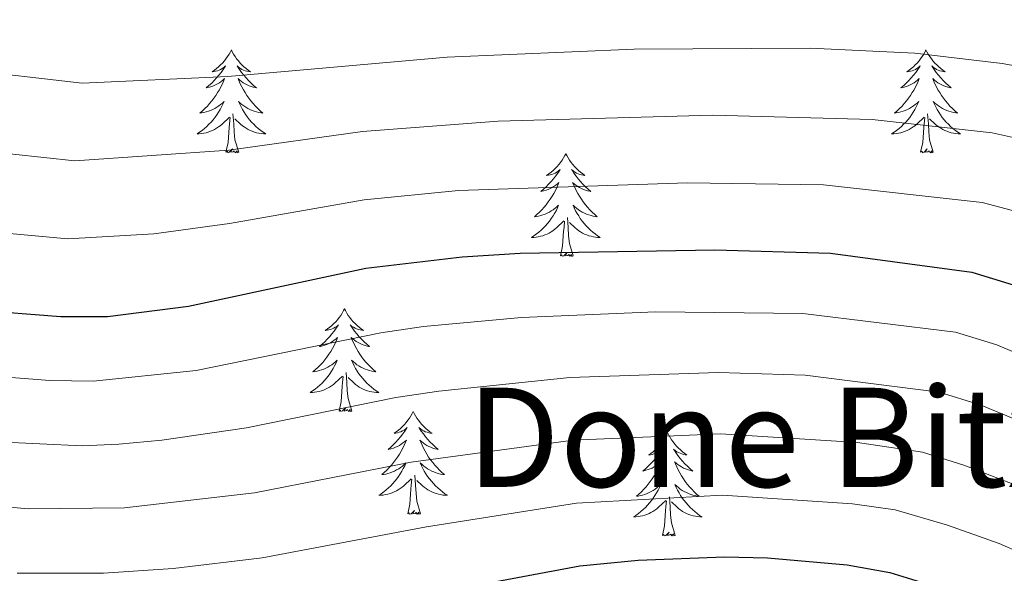
# Model space of a CAD drawing. Units: metres. Extents: x 674609 to 679139, y 4737190 to 4740273.
# Drawn here: x 675603 to 675717, y 4739421 to 4739485 of the extents above; entities that cross this region are included whole.
import ezdxf
from ezdxf.enums import TextEntityAlignment as Align

# ---------------------------------------------------------------- set-up
doc = ezdxf.new("R2010")
doc.units = ezdxf.units.M
doc.header["$MEASUREMENT"] = 0
for name, color, linetype, lineweight in [('Level 36', 19, 'Continuous', 40), ('Level 4', 36, 'Continuous', 30), ('Level 45', 135, 'Continuous', 0), ('Level 5', 36, 'Continuous', 0)]:
    doc.layers.add(name, color=color, linetype=linetype, lineweight=lineweight)
doc.styles.add('Arial', font='ARIAL.TTF', dxfattribs={"height": 0.2})

msp = doc.modelspace()

# ---------------------------------------------------------------- linework, layer by layer
at = {"layer": 'Level 36', "color": 92, "linetype": 'Continuous', "lineweight": 0}
for points in [[(675627.76, 4739481.58), (675627.65, 4739481.36), (675627.49, 4739481.08), (675627.32, 4739480.82), (675627.14, 4739480.56), (675626.95, 4739480.31), (675626.74, 4739480.07), (675626.52, 4739479.85), (675626.29, 4739479.63), (675626.05, 4739479.43), (675625.8, 4739479.24), (675625.54, 4739479.06), (675625.74, 4739479.08), (675625.94, 4739479.12), (675626.14, 4739479.18), (675626.34, 4739479.24), (675626.52, 4739479.33), (675626.71, 4739479.43), (675626.88, 4739479.54), (675627.08, 4739479.73), (675627.04, 4739479.67), (675626.81, 4739479.32), (675626.57, 4739478.98), (675626.32, 4739478.66), (675626.05, 4739478.34), (675625.77, 4739478.04), (675625.48, 4739477.74), (675625.17, 4739477.46), (675624.86, 4739477.19), (675624.98, 4739477.21), (675625.23, 4739477.27), (675625.47, 4739477.34), (675625.71, 4739477.43), (675625.94, 4739477.54), (675626.16, 4739477.65), (675626.38, 4739477.78), (675626.58, 4739477.93), (675626.78, 4739478.09), (675626.97, 4739478.26), (675626.88, 4739478.03), (675626.72, 4739477.67), (675626.55, 4739477.32), (675626.37, 4739476.97), (675626.17, 4739476.63), (675625.96, 4739476.3), (675625.73, 4739475.98), (675625.49, 4739475.67), (675625.24, 4739475.36), (675624.98, 4739475.07), (675624.7, 4739474.79), (675624.41, 4739474.52), (675624.12, 4739474.26), (675624.31, 4739474.29), (675624.58, 4739474.34), (675624.84, 4739474.4), (675625.1, 4739474.48), (675625.36, 4739474.57), (675625.6, 4739474.68), (675625.84, 4739474.8), (675626.08, 4739474.94), (675626.3, 4739475.09), (675626.52, 4739475.25), (675626.73, 4739475.43), (675626.92, 4739475.62), (675626.78, 4739475.29)], [(675627.76, 4739481.58), (675627.87, 4739481.36), (675628.02, 4739481.08), (675628.19, 4739480.82), (675628.37, 4739480.56), (675628.57, 4739480.31), (675628.77, 4739480.07), (675628.99, 4739479.85), (675629.22, 4739479.63), (675629.46, 4739479.43), (675629.71, 4739479.24), (675629.97, 4739479.06), (675629.78, 4739479.08), (675629.57, 4739479.12), (675629.37, 4739479.18), (675629.18, 4739479.24), (675628.99, 4739479.33), (675628.81, 4739479.43), (675628.63, 4739479.54), (675628.43, 4739479.73), (675628.47, 4739479.67), (675628.7, 4739479.32), (675628.94, 4739478.98), (675629.2, 4739478.66), (675629.47, 4739478.34), (675629.75, 4739478.04), (675630.04, 4739477.74), (675630.34, 4739477.46), (675630.66, 4739477.19), (675630.53, 4739477.21), (675630.28, 4739477.27), (675630.04, 4739477.34), (675629.81, 4739477.43), (675629.58, 4739477.54), (675629.35, 4739477.65), (675629.14, 4739477.78), (675628.93, 4739477.93), (675628.73, 4739478.09), (675628.55, 4739478.26), (675628.63, 4739478.03), (675628.79, 4739477.67), (675628.96, 4739477.32), (675629.15, 4739476.97), (675629.35, 4739476.63), (675629.56, 4739476.3), (675629.78, 4739475.98), (675630.02, 4739475.67), (675630.28, 4739475.36), (675630.54, 4739475.07), (675630.81, 4739474.79), (675631.1, 4739474.52), (675631.4, 4739474.26), (675631.2, 4739474.29), (675630.94, 4739474.34), (675630.67, 4739474.4), (675630.41, 4739474.48), (675630.16, 4739474.57), (675629.91, 4739474.68), (675629.67, 4739474.8), (675629.44, 4739474.94), (675629.21, 4739475.09), (675628.99, 4739475.25), (675628.79, 4739475.43), (675628.59, 4739475.62), (675628.73, 4739475.29)], [(675708.26, 4739481.58), (675708.15, 4739481.36), (675708, 4739481.08), (675707.83, 4739480.82), (675707.64, 4739480.56), (675707.45, 4739480.31), (675707.24, 4739480.07), (675707.02, 4739479.85), (675706.8, 4739479.63), (675706.56, 4739479.43), (675706.3, 4739479.24), (675706.04, 4739479.06), (675706.24, 4739479.08), (675706.45, 4739479.12), (675706.64, 4739479.17), (675706.84, 4739479.24), (675707.03, 4739479.33), (675707.21, 4739479.43), (675707.38, 4739479.54), (675707.59, 4739479.73), (675707.55, 4739479.66), (675707.32, 4739479.32), (675707.08, 4739478.98), (675706.82, 4739478.66), (675706.55, 4739478.34), (675706.27, 4739478.04), (675705.98, 4739477.74), (675705.68, 4739477.46), (675705.36, 4739477.19), (675705.49, 4739477.21), (675705.73, 4739477.27), (675705.98, 4739477.34), (675706.21, 4739477.43), (675706.44, 4739477.53), (675706.66, 4739477.65), (675706.88, 4739477.78), (675707.09, 4739477.93), (675707.28, 4739478.08), (675707.47, 4739478.26), (675707.38, 4739478.03), (675707.23, 4739477.67), (675707.06, 4739477.32), (675706.87, 4739476.97), (675706.67, 4739476.63), (675706.46, 4739476.3), (675706.23, 4739475.98), (675705.99, 4739475.67), (675705.74, 4739475.36), (675705.48, 4739475.07), (675705.2, 4739474.79), (675704.92, 4739474.52), (675704.62, 4739474.26), (675704.82, 4739474.29), (675705.08, 4739474.33), (675705.35, 4739474.4), (675705.6, 4739474.48), (675705.86, 4739474.57), (675706.11, 4739474.68), (675706.35, 4739474.8), (675706.58, 4739474.94), (675706.81, 4739475.09), (675707.02, 4739475.25), (675707.23, 4739475.43), (675707.42, 4739475.62), (675707.28, 4739475.29)], [(675708.26, 4739481.58), (675708.37, 4739481.36), (675708.53, 4739481.08), (675708.7, 4739480.82), (675708.88, 4739480.56), (675709.07, 4739480.31), (675709.28, 4739480.07), (675709.5, 4739479.85), (675709.73, 4739479.63), (675709.97, 4739479.43), (675710.22, 4739479.24), (675710.48, 4739479.06), (675710.28, 4739479.08), (675710.08, 4739479.12), (675709.88, 4739479.17), (675709.68, 4739479.24), (675709.49, 4739479.33), (675709.31, 4739479.43), (675709.14, 4739479.54), (675708.93, 4739479.73), (675708.97, 4739479.66), (675709.2, 4739479.32), (675709.45, 4739478.98), (675709.7, 4739478.66), (675709.97, 4739478.34), (675710.25, 4739478.04), (675710.54, 4739477.74), (675710.85, 4739477.46), (675711.16, 4739477.19), (675711.04, 4739477.21), (675710.79, 4739477.27), (675710.55, 4739477.34), (675710.31, 4739477.43), (675710.08, 4739477.53), (675709.86, 4739477.65), (675709.64, 4739477.78), (675709.43, 4739477.93), (675709.24, 4739478.08), (675709.05, 4739478.26), (675709.14, 4739478.03), (675709.29, 4739477.67), (675709.46, 4739477.32), (675709.65, 4739476.97), (675709.85, 4739476.63), (675710.06, 4739476.3), (675710.29, 4739475.98), (675710.53, 4739475.67), (675710.78, 4739475.36), (675711.04, 4739475.07), (675711.32, 4739474.79), (675711.6, 4739474.52), (675711.9, 4739474.26), (675711.7, 4739474.29), (675711.44, 4739474.33), (675711.18, 4739474.4), (675710.92, 4739474.48), (675710.66, 4739474.57), (675710.41, 4739474.68), (675710.17, 4739474.8), (675709.94, 4739474.94), (675709.71, 4739475.09), (675709.5, 4739475.25), (675709.29, 4739475.43), (675709.1, 4739475.62), (675709.24, 4739475.29)], [(675626.78, 4739475.29), (675626.62, 4739474.97), (675626.46, 4739474.66), (675626.27, 4739474.35), (675626.08, 4739474.05), (675625.87, 4739473.77), (675625.64, 4739473.49), (675625.41, 4739473.22), (675625.16, 4739472.96), (675624.9, 4739472.72), (675624.64, 4739472.48), (675624.36, 4739472.26), (675624.07, 4739472.05), (675623.78, 4739471.86), (675624.04, 4739471.87), (675624.3, 4739471.9), (675624.57, 4739471.94), (675624.83, 4739471.99), (675625.08, 4739472.06), (675625.33, 4739472.15), (675625.58, 4739472.26), (675625.81, 4739472.37), (675626.04, 4739472.5), (675626.26, 4739472.65), (675626.48, 4739472.8), (675626.68, 4739472.98), (675627.53, 4739473.77)], [(675628.73, 4739475.29), (675628.89, 4739474.97), (675629.06, 4739474.66), (675629.24, 4739474.35), (675629.44, 4739474.05), (675629.65, 4739473.77), (675629.87, 4739473.49), (675630.11, 4739473.22), (675630.35, 4739472.96), (675630.61, 4739472.72), (675630.88, 4739472.48), (675631.16, 4739472.26), (675631.45, 4739472.05), (675631.74, 4739471.86), (675631.47, 4739471.87), (675631.21, 4739471.9), (675630.95, 4739471.94), (675630.69, 4739471.99), (675630.43, 4739472.06), (675630.18, 4739472.15), (675629.94, 4739472.26), (675629.7, 4739472.37), (675629.47, 4739472.5), (675629.25, 4739472.65), (675629.04, 4739472.8), (675628.83, 4739472.98), (675628.18, 4739473.6)], [(675707.28, 4739475.29), (675707.13, 4739474.97), (675706.96, 4739474.66), (675706.78, 4739474.35), (675706.58, 4739474.05), (675706.37, 4739473.76), (675706.15, 4739473.49), (675705.91, 4739473.22), (675705.67, 4739472.96), (675705.41, 4739472.72), (675705.14, 4739472.48), (675704.86, 4739472.26), (675704.57, 4739472.05), (675704.28, 4739471.86), (675704.55, 4739471.87), (675704.81, 4739471.89), (675705.07, 4739471.94), (675705.33, 4739471.99), (675705.58, 4739472.06), (675705.84, 4739472.15), (675706.08, 4739472.25), (675706.32, 4739472.37), (675706.55, 4739472.5), (675706.77, 4739472.65), (675706.98, 4739472.8), (675707.18, 4739472.97), (675708.03, 4739473.77)], [(675709.24, 4739475.29), (675709.39, 4739474.97), (675709.56, 4739474.66), (675709.74, 4739474.35), (675709.94, 4739474.05), (675710.15, 4739473.76), (675710.37, 4739473.49), (675710.61, 4739473.22), (675710.86, 4739472.96), (675711.11, 4739472.72), (675711.38, 4739472.48), (675711.66, 4739472.26), (675711.95, 4739472.05), (675712.24, 4739471.86), (675711.98, 4739471.87), (675711.71, 4739471.89), (675711.45, 4739471.94), (675711.19, 4739471.99), (675710.94, 4739472.06), (675710.69, 4739472.15), (675710.44, 4739472.25), (675710.2, 4739472.37), (675709.97, 4739472.5), (675709.75, 4739472.65), (675709.54, 4739472.8), (675709.34, 4739472.97), (675708.68, 4739473.59)], [(675628.61, 4739469.72), (675628.18, 4739471.16), (675628.09, 4739472.07), (675628.04, 4739473.02), (675627.94, 4739474.18)], [(675709.11, 4739469.72), (675708.68, 4739471.16), (675708.59, 4739472.07), (675708.55, 4739473.02), (675708.44, 4739474.18)], [(675627.14, 4739469.72), (675627.38, 4739470.84), (675627.5, 4739472.58), (675627.54, 4739473.02), (675627.61, 4739473.74)], [(675707.64, 4739469.72), (675707.89, 4739470.84), (675708, 4739472.58), (675708.05, 4739473.02), (675708.11, 4739473.74)], [(675628.61, 4739469.72), (675628.43, 4739469.66), (675628.42, 4739469.9), (675628.22, 4739469.67), (675628.1, 4739469.88), (675627.98, 4739469.77), (675627.71, 4739469.72), (675627.91, 4739470.11), (675627.52, 4739469.73), (675627.34, 4739469.67), (675627.3, 4739469.84), (675627.14, 4739469.72)], [(675666.52, 4739469.55), (675666.41, 4739469.33), (675666.26, 4739469.06), (675666.09, 4739468.79), (675665.91, 4739468.53), (675665.71, 4739468.29), (675665.5, 4739468.05), (675665.29, 4739467.82), (675665.06, 4739467.61), (675664.82, 4739467.4), (675664.56, 4739467.21), (675664.3, 4739467.03), (675664.5, 4739467.06), (675664.71, 4739467.1), (675664.91, 4739467.15), (675665.1, 4739467.22), (675665.29, 4739467.3), (675665.47, 4739467.4), (675665.64, 4739467.52), (675665.85, 4739467.71), (675665.81, 4739467.64), (675665.58, 4739467.3), (675665.34, 4739466.96), (675665.08, 4739466.63), (675664.81, 4739466.32), (675664.53, 4739466.01), (675664.24, 4739465.72), (675663.94, 4739465.44), (675663.62, 4739465.16), (675663.75, 4739465.19), (675663.99, 4739465.25), (675664.24, 4739465.32), (675664.47, 4739465.41), (675664.7, 4739465.51), (675664.93, 4739465.63), (675665.14, 4739465.76), (675665.35, 4739465.9), (675665.55, 4739466.06), (675665.73, 4739466.23), (675665.64, 4739466.01), (675665.49, 4739465.65), (675665.32, 4739465.29), (675665.13, 4739464.95), (675664.93, 4739464.61), (675664.72, 4739464.28), (675664.49, 4739463.95), (675664.26, 4739463.64), (675664, 4739463.34), (675663.74, 4739463.05), (675663.46, 4739462.77), (675663.18, 4739462.5), (675662.88, 4739462.24), (675663.08, 4739462.26), (675663.34, 4739462.31), (675663.61, 4739462.37), (675663.87, 4739462.45), (675664.12, 4739462.55), (675664.37, 4739462.65), (675664.61, 4739462.78), (675664.84, 4739462.92), (675665.07, 4739463.06), (675665.28, 4739463.23), (675665.49, 4739463.4), (675665.69, 4739463.59), (675665.54, 4739463.27)], [(675666.52, 4739469.55), (675666.63, 4739469.33), (675666.79, 4739469.06), (675666.96, 4739468.79), (675667.14, 4739468.53), (675667.33, 4739468.29), (675667.54, 4739468.05), (675667.76, 4739467.82), (675667.99, 4739467.61), (675668.23, 4739467.4), (675668.48, 4739467.21), (675668.74, 4739467.03), (675668.54, 4739467.06), (675668.34, 4739467.1), (675668.14, 4739467.15), (675667.94, 4739467.22), (675667.75, 4739467.3), (675667.57, 4739467.4), (675667.4, 4739467.52), (675667.19, 4739467.71), (675667.24, 4739467.64), (675667.46, 4739467.3), (675667.71, 4739466.96), (675667.96, 4739466.63), (675668.23, 4739466.32), (675668.51, 4739466.01), (675668.8, 4739465.72), (675669.11, 4739465.44), (675669.42, 4739465.16), (675669.3, 4739465.19), (675669.05, 4739465.25), (675668.81, 4739465.32), (675668.57, 4739465.41), (675668.34, 4739465.51), (675668.12, 4739465.63), (675667.9, 4739465.76), (675667.7, 4739465.9), (675667.5, 4739466.06), (675667.31, 4739466.23), (675667.4, 4739466.01), (675667.56, 4739465.65), (675667.73, 4739465.29), (675667.91, 4739464.95), (675668.11, 4739464.61), (675668.32, 4739464.28), (675668.55, 4739463.95), (675668.79, 4739463.64), (675669.04, 4739463.34), (675669.3, 4739463.05), (675669.58, 4739462.77), (675669.87, 4739462.5), (675670.16, 4739462.24), (675669.97, 4739462.26), (675669.7, 4739462.31), (675669.44, 4739462.37), (675669.18, 4739462.45), (675668.92, 4739462.55), (675668.68, 4739462.65), (675668.43, 4739462.78), (675668.2, 4739462.92), (675667.98, 4739463.06), (675667.76, 4739463.23), (675667.55, 4739463.4), (675667.36, 4739463.59), (675667.5, 4739463.27)], [(675709.11, 4739469.72), (675708.94, 4739469.66), (675708.92, 4739469.9), (675708.73, 4739469.67), (675708.61, 4739469.88), (675708.49, 4739469.77), (675708.22, 4739469.71), (675708.41, 4739470.11), (675708.03, 4739469.73), (675707.84, 4739469.67), (675707.8, 4739469.84), (675707.64, 4739469.72)], [(675665.54, 4739463.27), (675665.39, 4739462.94), (675665.22, 4739462.63), (675665.04, 4739462.33), (675664.84, 4739462.03), (675664.63, 4739461.74), (675664.41, 4739461.46), (675664.17, 4739461.2), (675663.93, 4739460.94), (675663.67, 4739460.69), (675663.4, 4739460.46), (675663.12, 4739460.24), (675662.83, 4739460.03), (675662.54, 4739459.84), (675662.81, 4739459.84), (675663.07, 4739459.87), (675663.33, 4739459.91), (675663.59, 4739459.97), (675663.85, 4739460.04), (675664.1, 4739460.13), (675664.34, 4739460.23), (675664.58, 4739460.35), (675664.81, 4739460.48), (675665.03, 4739460.62), (675665.24, 4739460.78), (675665.45, 4739460.95), (675666.29, 4739461.75)], [(675667.5, 4739463.27), (675667.65, 4739462.94), (675667.82, 4739462.63), (675668.01, 4739462.33), (675668.2, 4739462.03), (675668.41, 4739461.74), (675668.64, 4739461.46), (675668.87, 4739461.2), (675669.12, 4739460.94), (675669.38, 4739460.69), (675669.64, 4739460.46), (675669.92, 4739460.24), (675670.21, 4739460.03), (675670.5, 4739459.84), (675670.24, 4739459.84), (675669.97, 4739459.87), (675669.71, 4739459.91), (675669.45, 4739459.97), (675669.2, 4739460.04), (675668.95, 4739460.13), (675668.7, 4739460.23), (675668.47, 4739460.35), (675668.24, 4739460.48), (675668.01, 4739460.62), (675667.8, 4739460.78), (675667.6, 4739460.95), (675666.94, 4739461.57)], [(675665.9, 4739457.7), (675666.15, 4739458.82), (675666.26, 4739460.56), (675666.31, 4739460.99), (675666.37, 4739461.72)], [(675667.37, 4739457.7), (675666.94, 4739459.14), (675666.85, 4739460.04), (675666.81, 4739460.99), (675666.7, 4739462.16)], [(675667.37, 4739457.7), (675667.2, 4739457.63), (675667.18, 4739457.87), (675666.99, 4739457.65), (675666.87, 4739457.85), (675666.75, 4739457.74), (675666.48, 4739457.69), (675666.67, 4739458.08), (675666.29, 4739457.7), (675666.1, 4739457.65), (675666.06, 4739457.81), (675665.9, 4739457.7)], [(675640.86, 4739451.56), (675640.75, 4739451.35), (675640.6, 4739451.07), (675640.43, 4739450.8), (675640.25, 4739450.55), (675640.05, 4739450.3), (675639.85, 4739450.06), (675639.63, 4739449.84), (675639.4, 4739449.62), (675639.16, 4739449.42), (675638.91, 4739449.23), (675638.65, 4739449.05), (675638.85, 4739449.07), (675639.05, 4739449.11), (675639.25, 4739449.16), (675639.44, 4739449.23), (675639.63, 4739449.32), (675639.81, 4739449.42), (675639.99, 4739449.53), (675640.19, 4739449.72), (675640.15, 4739449.66), (675639.92, 4739449.31), (675639.68, 4739448.97), (675639.42, 4739448.65), (675639.15, 4739448.33), (675638.87, 4739448.03), (675638.58, 4739447.73), (675638.28, 4739447.45), (675637.97, 4739447.18), (675638.09, 4739447.2), (675638.34, 4739447.26), (675638.58, 4739447.33), (675638.81, 4739447.42), (675639.04, 4739447.52), (675639.27, 4739447.64), (675639.48, 4739447.77), (675639.69, 4739447.92), (675639.89, 4739448.08), (675640.08, 4739448.24), (675639.99, 4739448.02), (675639.83, 4739447.66), (675639.66, 4739447.31), (675639.48, 4739446.96), (675639.28, 4739446.62), (675639.06, 4739446.29), (675638.84, 4739445.97), (675638.6, 4739445.66), (675638.35, 4739445.35), (675638.08, 4739445.06), (675637.81, 4739444.78), (675637.52, 4739444.51), (675637.22, 4739444.25), (675637.42, 4739444.28), (675637.69, 4739444.32), (675637.95, 4739444.39), (675638.21, 4739444.47), (675638.46, 4739444.56), (675638.71, 4739444.67), (675638.95, 4739444.79), (675639.19, 4739444.93), (675639.41, 4739445.08), (675639.63, 4739445.24), (675639.83, 4739445.42), (675640.03, 4739445.61), (675639.89, 4739445.28)], [(675640.86, 4739451.56), (675640.98, 4739451.35), (675641.13, 4739451.07), (675641.3, 4739450.8), (675641.48, 4739450.55), (675641.67, 4739450.3), (675641.88, 4739450.06), (675642.1, 4739449.84), (675642.33, 4739449.62), (675642.57, 4739449.42), (675642.82, 4739449.23), (675643.08, 4739449.05), (675642.88, 4739449.07), (675642.68, 4739449.11), (675642.48, 4739449.16), (675642.28, 4739449.23), (675642.1, 4739449.32), (675641.92, 4739449.42), (675641.74, 4739449.53), (675641.54, 4739449.72), (675641.58, 4739449.66), (675641.81, 4739449.31), (675642.05, 4739448.97), (675642.31, 4739448.65), (675642.57, 4739448.33), (675642.85, 4739448.03), (675643.15, 4739447.73), (675643.45, 4739447.45), (675643.76, 4739447.18), (675643.64, 4739447.2), (675643.39, 4739447.26), (675643.15, 4739447.33), (675642.91, 4739447.42), (675642.68, 4739447.52), (675642.46, 4739447.64), (675642.24, 4739447.77), (675642.04, 4739447.92), (675641.84, 4739448.08), (675641.65, 4739448.24), (675641.74, 4739448.02), (675641.9, 4739447.66), (675642.07, 4739447.31), (675642.25, 4739446.96), (675642.45, 4739446.62), (675642.66, 4739446.29), (675642.89, 4739445.97), (675643.13, 4739445.66), (675643.38, 4739445.35), (675643.65, 4739445.06), (675643.92, 4739444.78), (675644.21, 4739444.51), (675644.5, 4739444.25), (675644.31, 4739444.28), (675644.04, 4739444.32), (675643.78, 4739444.39), (675643.52, 4739444.47), (675643.26, 4739444.56), (675643.02, 4739444.67), (675642.78, 4739444.79), (675642.54, 4739444.93), (675642.32, 4739445.08), (675642.1, 4739445.24), (675641.9, 4739445.42), (675641.7, 4739445.61), (675641.84, 4739445.28)], [(675639.89, 4739445.28), (675639.73, 4739444.96), (675639.56, 4739444.64), (675639.38, 4739444.34), (675639.18, 4739444.04), (675638.97, 4739443.76), (675638.75, 4739443.48), (675638.52, 4739443.21), (675638.27, 4739442.95), (675638.01, 4739442.71), (675637.74, 4739442.47), (675637.46, 4739442.25), (675637.17, 4739442.04), (675636.88, 4739441.85), (675637.15, 4739441.86), (675637.41, 4739441.88), (675637.67, 4739441.92), (675637.93, 4739441.98), (675638.19, 4739442.05), (675638.44, 4739442.14), (675638.68, 4739442.24), (675638.92, 4739442.36), (675639.15, 4739442.49), (675639.37, 4739442.64), (675639.58, 4739442.79), (675639.79, 4739442.96), (675640.64, 4739443.76)], [(675641.84, 4739445.28), (675642, 4739444.96), (675642.16, 4739444.64), (675642.35, 4739444.34), (675642.54, 4739444.04), (675642.76, 4739443.76), (675642.98, 4739443.48), (675643.21, 4739443.21), (675643.46, 4739442.95), (675643.72, 4739442.71), (675643.99, 4739442.47), (675644.26, 4739442.25), (675644.55, 4739442.04), (675644.84, 4739441.85), (675644.58, 4739441.86), (675644.32, 4739441.88), (675644.05, 4739441.92), (675643.8, 4739441.98), (675643.54, 4739442.05), (675643.29, 4739442.14), (675643.05, 4739442.24), (675642.81, 4739442.36), (675642.58, 4739442.49), (675642.36, 4739442.64), (675642.14, 4739442.79), (675641.94, 4739442.96), (675641.28, 4739443.58)], [(675640.24, 4739439.71), (675640.49, 4739440.83), (675640.6, 4739442.57), (675640.65, 4739443.01), (675640.71, 4739443.73)], [(675641.72, 4739439.71), (675641.29, 4739441.15), (675641.2, 4739442.06), (675641.15, 4739443.01), (675641.05, 4739444.17)], [(675641.72, 4739439.71), (675641.54, 4739439.65), (675641.52, 4739439.88), (675641.33, 4739439.66), (675641.21, 4739439.87), (675641.09, 4739439.76), (675640.82, 4739439.7), (675641.02, 4739440.1), (675640.63, 4739439.72), (675640.44, 4739439.66), (675640.4, 4739439.82), (675640.24, 4739439.71)], [(675648.82, 4739439.65), (675648.71, 4739439.43), (675648.56, 4739439.15), (675648.39, 4739438.89), (675648.21, 4739438.63), (675648.01, 4739438.38), (675647.81, 4739438.14), (675647.59, 4739437.92), (675647.36, 4739437.7), (675647.12, 4739437.5), (675646.87, 4739437.31), (675646.61, 4739437.13), (675646.81, 4739437.15), (675647.01, 4739437.19), (675647.21, 4739437.24), (675647.4, 4739437.31), (675647.59, 4739437.4), (675647.77, 4739437.5), (675647.95, 4739437.61), (675648.15, 4739437.8), (675648.11, 4739437.74), (675647.88, 4739437.39), (675647.64, 4739437.06), (675647.38, 4739436.73), (675647.11, 4739436.41), (675646.83, 4739436.11), (675646.54, 4739435.81), (675646.24, 4739435.53), (675645.93, 4739435.26), (675646.05, 4739435.28), (675646.3, 4739435.34), (675646.54, 4739435.41), (675646.77, 4739435.5), (675647, 4739435.6), (675647.23, 4739435.72), (675647.44, 4739435.85), (675647.65, 4739436), (675647.85, 4739436.16), (675648.04, 4739436.33), (675647.95, 4739436.1), (675647.79, 4739435.74), (675647.62, 4739435.39), (675647.44, 4739435.04), (675647.24, 4739434.7), (675647.02, 4739434.37), (675646.8, 4739434.05), (675646.56, 4739433.74), (675646.31, 4739433.43), (675646.04, 4739433.14), (675645.77, 4739432.86), (675645.48, 4739432.59), (675645.18, 4739432.33), (675645.38, 4739432.36), (675645.65, 4739432.4), (675645.91, 4739432.47), (675646.17, 4739432.55), (675646.42, 4739432.64), (675646.67, 4739432.75), (675646.91, 4739432.87), (675647.15, 4739433.01), (675647.37, 4739433.16), (675647.59, 4739433.32), (675647.79, 4739433.5), (675647.99, 4739433.69), (675647.85, 4739433.36)], [(675648.82, 4739439.65), (675648.94, 4739439.43), (675649.09, 4739439.15), (675649.26, 4739438.89), (675649.44, 4739438.63), (675649.63, 4739438.38), (675649.84, 4739438.14), (675650.06, 4739437.92), (675650.29, 4739437.7), (675650.53, 4739437.5), (675650.78, 4739437.31), (675651.04, 4739437.13), (675650.84, 4739437.15), (675650.64, 4739437.19), (675650.44, 4739437.24), (675650.24, 4739437.31), (675650.06, 4739437.4), (675649.88, 4739437.5), (675649.7, 4739437.61), (675649.5, 4739437.8), (675649.54, 4739437.74), (675649.77, 4739437.39), (675650.01, 4739437.06), (675650.27, 4739436.73), (675650.53, 4739436.41), (675650.81, 4739436.11), (675651.11, 4739435.81), (675651.41, 4739435.53), (675651.72, 4739435.26), (675651.6, 4739435.28), (675651.35, 4739435.34), (675651.11, 4739435.41), (675650.87, 4739435.5), (675650.64, 4739435.6), (675650.42, 4739435.72), (675650.2, 4739435.85), (675650, 4739436), (675649.8, 4739436.16), (675649.61, 4739436.33), (675649.7, 4739436.1), (675649.86, 4739435.74), (675650.03, 4739435.39), (675650.21, 4739435.04), (675650.41, 4739434.7), (675650.62, 4739434.37), (675650.85, 4739434.05), (675651.09, 4739433.74), (675651.34, 4739433.43), (675651.61, 4739433.14), (675651.88, 4739432.86), (675652.17, 4739432.59), (675652.46, 4739432.33), (675652.27, 4739432.36), (675652, 4739432.4), (675651.74, 4739432.47), (675651.48, 4739432.55), (675651.22, 4739432.64), (675650.98, 4739432.75), (675650.74, 4739432.87), (675650.5, 4739433.01), (675650.28, 4739433.16), (675650.06, 4739433.32), (675649.86, 4739433.5), (675649.66, 4739433.69), (675649.8, 4739433.36)], [(675678.34, 4739437.14), (675678.23, 4739436.92), (675678.07, 4739436.64), (675677.9, 4739436.38), (675677.72, 4739436.12), (675677.53, 4739435.87), (675677.32, 4739435.64), (675677.1, 4739435.41), (675676.87, 4739435.19), (675676.63, 4739434.99), (675676.38, 4739434.8), (675676.12, 4739434.62), (675676.32, 4739434.64), (675676.52, 4739434.68), (675676.72, 4739434.74), (675676.92, 4739434.81), (675677.11, 4739434.89), (675677.29, 4739434.99), (675677.46, 4739435.1), (675677.67, 4739435.29), (675677.62, 4739435.23), (675677.4, 4739434.88), (675677.15, 4739434.55), (675676.9, 4739434.22), (675676.63, 4739433.9), (675676.35, 4739433.6), (675676.06, 4739433.31), (675675.75, 4739433.02), (675675.44, 4739432.75), (675675.56, 4739432.78), (675675.81, 4739432.83), (675676.05, 4739432.91), (675676.29, 4739432.99), (675676.52, 4739433.1), (675676.74, 4739433.22), (675676.96, 4739433.35), (675677.16, 4739433.49), (675677.36, 4739433.65), (675677.55, 4739433.82), (675677.46, 4739433.6), (675677.3, 4739433.24), (675677.13, 4739432.88), (675676.95, 4739432.53), (675676.75, 4739432.19), (675676.54, 4739431.86), (675676.31, 4739431.54), (675676.07, 4739431.23), (675675.82, 4739430.93), (675675.56, 4739430.63), (675675.28, 4739430.35), (675674.99, 4739430.08), (675674.7, 4739429.82), (675674.89, 4739429.85), (675675.16, 4739429.9), (675675.42, 4739429.96), (675675.68, 4739430.04), (675675.94, 4739430.13), (675676.18, 4739430.24), (675676.43, 4739430.36), (675676.66, 4739430.5), (675676.88, 4739430.65), (675677.1, 4739430.82), (675677.31, 4739430.99), (675677.5, 4739431.18), (675677.36, 4739430.85)], [(675678.34, 4739437.14), (675678.45, 4739436.92), (675678.6, 4739436.64), (675678.77, 4739436.38), (675678.95, 4739436.12), (675679.15, 4739435.87), (675679.36, 4739435.64), (675679.57, 4739435.41), (675679.8, 4739435.19), (675680.04, 4739434.99), (675680.3, 4739434.8), (675680.56, 4739434.62), (675680.36, 4739434.64), (675680.15, 4739434.68), (675679.95, 4739434.74), (675679.76, 4739434.81), (675679.57, 4739434.89), (675679.39, 4739434.99), (675679.22, 4739435.1), (675679.01, 4739435.29), (675679.05, 4739435.23), (675679.28, 4739434.88), (675679.52, 4739434.55), (675679.78, 4739434.22), (675680.05, 4739433.9), (675680.33, 4739433.6), (675680.62, 4739433.31), (675680.92, 4739433.02), (675681.24, 4739432.75), (675681.11, 4739432.78), (675680.87, 4739432.83), (675680.62, 4739432.91), (675680.39, 4739432.99), (675680.16, 4739433.1), (675679.93, 4739433.22), (675679.72, 4739433.35), (675679.51, 4739433.49), (675679.31, 4739433.65), (675679.13, 4739433.82), (675679.22, 4739433.6), (675679.37, 4739433.24), (675679.54, 4739432.88), (675679.73, 4739432.53), (675679.93, 4739432.19), (675680.14, 4739431.86), (675680.37, 4739431.54), (675680.6, 4739431.23), (675680.86, 4739430.93), (675681.12, 4739430.63), (675681.4, 4739430.35), (675681.68, 4739430.08), (675681.98, 4739429.82), (675681.78, 4739429.85), (675681.52, 4739429.9), (675681.25, 4739429.96), (675680.99, 4739430.04), (675680.74, 4739430.13), (675680.49, 4739430.24), (675680.25, 4739430.36), (675680.02, 4739430.5), (675679.79, 4739430.65), (675679.58, 4739430.82), (675679.37, 4739430.99), (675679.17, 4739431.18), (675679.32, 4739430.85)], [(675647.85, 4739433.36), (675647.69, 4739433.04), (675647.52, 4739432.73), (675647.34, 4739432.42), (675647.14, 4739432.12), (675646.93, 4739431.84), (675646.71, 4739431.56), (675646.48, 4739431.29), (675646.23, 4739431.03), (675645.97, 4739430.79), (675645.7, 4739430.55), (675645.42, 4739430.33), (675645.13, 4739430.12), (675644.84, 4739429.93), (675645.11, 4739429.94), (675645.37, 4739429.96), (675645.63, 4739430.01), (675645.89, 4739430.06), (675646.15, 4739430.14), (675646.4, 4739430.22), (675646.64, 4739430.32), (675646.88, 4739430.44), (675647.11, 4739430.57), (675647.33, 4739430.72), (675647.54, 4739430.88), (675647.75, 4739431.04), (675648.6, 4739431.84)], [(675649.8, 4739433.36), (675649.96, 4739433.04), (675650.12, 4739432.73), (675650.31, 4739432.42), (675650.5, 4739432.12), (675650.72, 4739431.84), (675650.94, 4739431.56), (675651.17, 4739431.29), (675651.42, 4739431.03), (675651.68, 4739430.79), (675651.95, 4739430.55), (675652.22, 4739430.33), (675652.51, 4739430.12), (675652.8, 4739429.93), (675652.54, 4739429.94), (675652.28, 4739429.96), (675652.01, 4739430.01), (675651.76, 4739430.06), (675651.5, 4739430.14), (675651.25, 4739430.22), (675651.01, 4739430.32), (675650.77, 4739430.44), (675650.54, 4739430.57), (675650.32, 4739430.72), (675650.1, 4739430.88), (675649.9, 4739431.04), (675649.24, 4739431.66)], [(675649.68, 4739427.8), (675649.25, 4739429.24), (675649.16, 4739430.14), (675649.11, 4739431.09), (675649.01, 4739432.25)], [(675648.2, 4739427.8), (675648.45, 4739428.91), (675648.56, 4739430.66), (675648.61, 4739431.09), (675648.67, 4739431.81)], [(675677.36, 4739430.85), (675677.21, 4739430.53), (675677.04, 4739430.22), (675676.85, 4739429.91), (675676.66, 4739429.62), (675676.45, 4739429.33), (675676.22, 4739429.05), (675675.99, 4739428.78), (675675.74, 4739428.52), (675675.48, 4739428.28), (675675.22, 4739428.04), (675674.94, 4739427.82), (675674.65, 4739427.61), (675674.36, 4739427.42), (675674.62, 4739427.43), (675674.89, 4739427.46), (675675.15, 4739427.5), (675675.41, 4739427.56), (675675.66, 4739427.63), (675675.91, 4739427.71), (675676.16, 4739427.82), (675676.39, 4739427.93), (675676.62, 4739428.06), (675676.85, 4739428.21), (675677.06, 4739428.37), (675677.26, 4739428.54), (675678.11, 4739429.34)], [(675679.32, 4739430.85), (675679.47, 4739430.53), (675679.64, 4739430.22), (675679.82, 4739429.91), (675680.02, 4739429.62), (675680.23, 4739429.33), (675680.45, 4739429.05), (675680.69, 4739428.78), (675680.93, 4739428.52), (675681.19, 4739428.28), (675681.46, 4739428.04), (675681.74, 4739427.82), (675682.03, 4739427.61), (675682.32, 4739427.42), (675682.05, 4739427.43), (675681.79, 4739427.46), (675681.53, 4739427.5), (675681.27, 4739427.56), (675681.01, 4739427.63), (675680.76, 4739427.71), (675680.52, 4739427.82), (675680.28, 4739427.93), (675680.05, 4739428.06), (675679.83, 4739428.21), (675679.62, 4739428.37), (675679.41, 4739428.54), (675678.76, 4739429.16)], [(675679.19, 4739425.29), (675678.76, 4739426.73), (675678.67, 4739427.63), (675678.62, 4739428.58), (675678.52, 4739429.74)], [(675677.72, 4739425.29), (675677.96, 4739426.4), (675678.08, 4739428.15), (675678.12, 4739428.58), (675678.19, 4739429.3)], [(675649.68, 4739427.8), (675649.5, 4739427.73), (675649.48, 4739427.97), (675649.29, 4739427.74), (675649.17, 4739427.95), (675649.05, 4739427.84), (675648.78, 4739427.78), (675648.98, 4739428.18), (675648.59, 4739427.8), (675648.4, 4739427.74), (675648.36, 4739427.91), (675648.2, 4739427.8)], [(675679.19, 4739425.29), (675679.02, 4739425.22), (675679, 4739425.46), (675678.81, 4739425.24), (675678.68, 4739425.44), (675678.56, 4739425.33), (675678.29, 4739425.28), (675678.49, 4739425.67), (675678.1, 4739425.29), (675677.92, 4739425.24), (675677.88, 4739425.4), (675677.72, 4739425.29)]]:
    msp.add_lwpolyline(points, dxfattribs=at)
at = {"layer": 'Level 4', "color": 36, "linetype": 'Continuous', "lineweight": 30}
for points in [[(675598.02, 4739451.46, 1375.01), (675607.99, 4739450.68, 1375.01), (675613.42, 4739450.68, 1375.01), (675622.78, 4739451.86, 1375.01), (675643.33, 4739456.29, 1375.01), (675654.52, 4739457.58, 1375.01), (675661.24, 4739458.03, 1375.01), (675683.78, 4739458.4, 1375.01), (675697.19, 4739458.02, 1375.01), (675713.58, 4739455.82, 1375.01), (675718.36, 4739454.35, 1375.01), (675729.21, 4739449.58, 1375.01), (675738.59, 4739444.02, 1375.01), (675760.42, 4739428.08, 1375.01), (675764.1, 4739424.68, 1375.01), (675766.19, 4739422.2, 1375.01), (675774.44, 4739408.91, 1375.01), (675783.82, 4739387.02, 1375.01)], [(675601.69, 4739413.48, 1350.01), (675616.69, 4739413.69, 1350.01), (675627.28, 4739414.58, 1350.01), (675637.38, 4739416.01, 1350.01), (675668.13, 4739421.77, 1350.01), (675674.91, 4739422.41, 1350.01), (675684.89, 4739422.81, 1350.01), (675689.9, 4739422.69, 1350.01), (675699.13, 4739421.86, 1350.01), (675704.05, 4739420.98, 1350.01), (675713.61, 4739418.04, 1350.01), (675716.48, 4739416.89, 1350.01), (675722.77, 4739413.64, 1350.01), (675731.01, 4739407.99, 1350.01), (675734.86, 4739404.77, 1350.01), (675738.42, 4739400.72, 1350.01), (675741.15, 4739396.2, 1350.01), (675743.32, 4739390.02, 1350.01), (675747.35, 4739364.67, 1350.01), (675750.3, 4739342.5, 1350.01), (675752.1, 4739332.66, 1350.01)]]:
    msp.add_polyline3d(points, dxfattribs=at)
at = {"layer": 'Level 5', "color": 36, "linetype": 'Continuous', "lineweight": 0}
for points in [[(675526.19, 4739486.89, 1390.01), (675532.06, 4739484.9, 1390.01), (675537.04, 4739484.45, 1390.01), (675557.97, 4739484.22, 1390.01), (675568.56, 4739483.46, 1390.01), (675580.53, 4739482.04, 1390.01), (675596.34, 4739479.36, 1390.01), (675610.46, 4739477.73, 1390.01), (675627.34, 4739478.51, 1390.01), (675652.76, 4739480.73, 1390.01), (675674.46, 4739481.68, 1390.01), (675694.83, 4739481.78, 1390.01), (675706.96, 4739481.2, 1390.01), (675717.1, 4739480.03, 1390.01), (675722.02, 4739479.12, 1390.01), (675730.42, 4739476.56, 1390.01), (675739.73, 4739472.87, 1390.01), (675752.33, 4739465.21, 1390.01), (675763.03, 4739456.54, 1390.01), (675768.85, 4739451.08, 1390.01), (675781.1, 4739440.64, 1390.01)], [(675595.22, 4739470.26, 1385.01), (675609.64, 4739468.71, 1385.01), (675627.45, 4739469.98, 1385.01), (675642.96, 4739472.12, 1385.01), (675658.67, 4739473.33, 1385.01), (675683.57, 4739474.02, 1385.01), (675702.03, 4739473.52, 1385.01), (675715.93, 4739471.96, 1385.01), (675720.81, 4739470.88, 1385.01), (675726.07, 4739469.17, 1385.01), (675732.63, 4739466.73, 1385.01), (675737.14, 4739464.59, 1385.01), (675747.51, 4739458.32, 1385.01), (675757.57, 4739450.4, 1385.01), (675774.16, 4739436.39, 1385.01), (675776.13, 4739434.49, 1385.01)], [(675599.06, 4739460.56, 1380.01), (675608.81, 4739459.69, 1380.01), (675618.79, 4739460.27, 1380.01), (675627.56, 4739461.45, 1380.01), (675643.14, 4739464.2, 1380.01), (675654.1, 4739465.3, 1380.01), (675680.64, 4739466.17, 1380.01), (675696.4, 4739465.94, 1380.01), (675714.76, 4739463.89, 1380.01), (675719.59, 4739462.63, 1380.01), (675730.1, 4739458.58, 1380.01), (675733.22, 4739457.05, 1380.01), (675742.69, 4739451.44, 1380.01), (675765.42, 4739433.9, 1380.01), (675769.16, 4739430.57, 1380.01), (675771.16, 4739428.35, 1380.01), (675776.21, 4739420.99, 1380.01)], [(675595.78, 4739444.11, 1370.01), (675606.73, 4739443.23, 1370.01), (675611.73, 4739443.16, 1370.01), (675623.68, 4739444.4, 1370.01), (675645.08, 4739448.79, 1370.01), (675650.03, 4739449.53, 1370.01), (675661.38, 4739450.55, 1370.01), (675676.97, 4739451.21, 1370.01), (675694, 4739451, 1370.01), (675711.68, 4739448.85, 1370.01), (675716.46, 4739447.38, 1370.01), (675726.09, 4739443.27, 1370.01), (675730.54, 4739440.96, 1370.01), (675735.43, 4739437.95, 1370.01), (675755.31, 4739423.42, 1370.01), (675758.91, 4739419.95, 1370.01), (675762.74, 4739414.51, 1370.01), (675767.8, 4739405.81, 1370.01), (675769.79, 4739401.45, 1370.01), (675777.74, 4739379.9, 1370.01)], [(675600.63, 4739436.14, 1365.01), (675610.47, 4739435.69, 1365.01), (675614.73, 4739435.88, 1365.01), (675619.71, 4739436.31, 1365.01), (675629.52, 4739437.76, 1365.01), (675646.84, 4739441.28, 1365.01), (675651.79, 4739442.02, 1365.01), (675667, 4739443.58, 1365.01), (675684.22, 4739444.16, 1365.01), (675694.27, 4739443.88, 1365.01), (675709.77, 4739441.88, 1365.01), (675714.55, 4739440.41, 1365.01), (675722.97, 4739436.96, 1365.01), (675731.76, 4739432.2, 1365.01), (675736.37, 4739429.01, 1365.01), (675746.79, 4739421.24, 1365.01), (675753.83, 4739415.09, 1365.01), (675756.85, 4739411.1, 1365.01), (675761.64, 4739402.25, 1365.01), (675763.17, 4739398.59, 1365.01), (675769.97, 4739377.49, 1365.01), (675775.35, 4739349.76, 1365.01)], [(675577.81, 4739430.76, 1360.01), (675604.21, 4739428.36, 1360.01), (675615.38, 4739428.48, 1360.01), (675630.43, 4739430.22, 1360.01), (675648.6, 4739433.78, 1360.01), (675667.37, 4739436.31, 1360.01), (675684.45, 4739437.05, 1360.01), (675700.34, 4739436.06, 1360.01), (675707.86, 4739434.92, 1360.01), (675712.64, 4739433.44, 1360.01), (675719.85, 4739430.66, 1360.01), (675724.38, 4739428.52, 1360.01), (675729.1, 4739425.79, 1360.01), (675737.27, 4739420.04, 1360.01), (675742.81, 4739415.75, 1360.01), (675748.69, 4739410.3, 1360.01), (675751.61, 4739406.24, 1360.01), (675753.28, 4739403.2, 1360.01), (675756.55, 4739395.74, 1360.01), (675762.17, 4739375.08, 1360.01), (675766.87, 4739348.11, 1360.01), (675769.41, 4739337.02, 1360.01), (675776.83, 4739310.86, 1360.01)], [(675602.95, 4739420.92, 1355.01), (675612.95, 4739420.91, 1355.01), (675621.02, 4739421.45, 1355.01), (675631.34, 4739422.7, 1355.01), (675650.36, 4739426.27, 1355.01), (675667.75, 4739429.04, 1355.01), (675684.67, 4739429.93, 1355.01), (675699.73, 4739428.96, 1355.01), (675704.68, 4739428.24, 1355.01), (675710.74, 4739426.48, 1355.01), (675716.73, 4739424.35, 1355.01), (675721.3, 4739422.32, 1355.01), (675725.93, 4739419.72, 1355.01), (675734.14, 4739414.02, 1355.01), (675738.84, 4739410.26, 1355.01), (675743.55, 4739405.51, 1355.01), (675746.34, 4739401.36, 1355.01), (675749.26, 4739395.12, 1355.01), (675754.51, 4739371.71, 1355.01), (675759.63, 4739339.7, 1355.01), (675768.13, 4739307.27, 1355.01)]]:
    msp.add_polyline3d(points, dxfattribs=at)

# ---------------------------------------------------------------- texts
at = {"layer": 'Level 45', "color": 19, "linetype": 'Continuous', "lineweight": 0, "style": 'Arial'}
msp.add_text('Done Bitxinti', height=11.5, dxfattribs=at).set_placement((675702.31, 4739436.66, 1360.05), align=Align.MIDDLE_CENTER)

doc.saveas('drawing.dxf')
